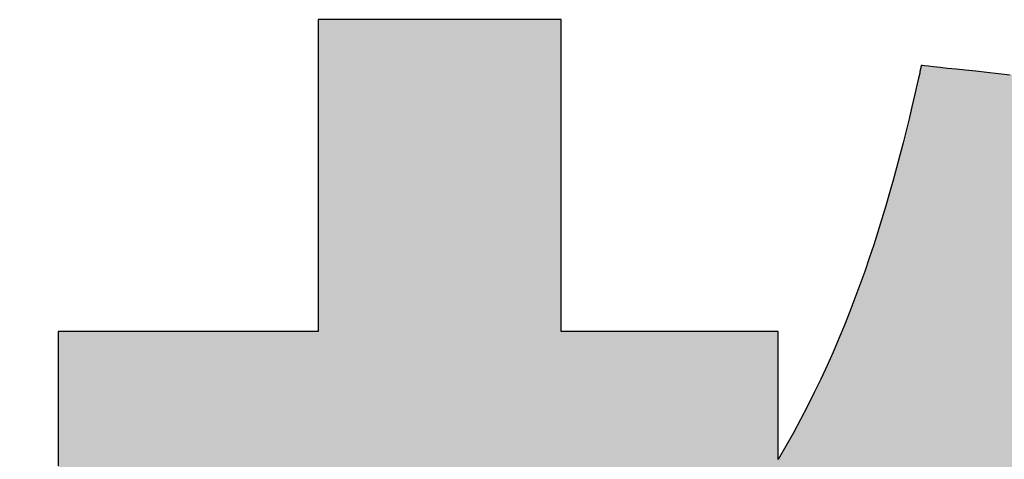
# Model space of a CAD drawing. Extents: x 81 to 1617, y 6 to 1139.
# Drawn here: x 893 to 907, y 24 to 30 of the extents above; entities that cross this region are included whole.
import ezdxf

# ---------------------------------------------------------------- set-up
doc = ezdxf.new("R2010")
doc.units = 0
doc.layers.get('0').update_dxf_attribs({"linetype": 'CONTINUOUS'})
doc.layers.add('1', color=7, linetype='CONTINUOUS')
doc.layers.add('2', color=134, linetype='CONTINUOUS')

# ---------------------------------------------------------------- blocks, each defined once
blk = doc.blocks.new('*G17')
at = {"layer": '2', "color": 134, "linetype": 'CONTINUOUS'}
blk.add_lwpolyline([(906.631, 29.297), (906.462, 29.315), (906.299, 29.332), (906.144, 29.349), (905.998, 29.364), (905.864, 29.378), (905.743, 29.391), (905.636, 29.403), (905.544, 29.412), (905.471, 29.42), (905.416, 29.426), (905.382, 29.43), (905.37, 29.431), (905.37, 29.431), (905.37, 29.43), (905.37, 29.428), (905.369, 29.426), (905.369, 29.424), (905.368, 29.421), (905.367, 29.417), (905.366, 29.413), (905.365, 29.409), (905.364, 29.405), (905.363, 29.4), (905.362, 29.396), (905.361, 29.391), (905.36, 29.386), (905.359, 29.381), (905.358, 29.376), (905.357, 29.371), (905.356, 29.366), (905.354, 29.361), (905.353, 29.356), (905.352, 29.352), (905.352, 29.348), (905.351, 29.344), (905.35, 29.341), (905.349, 29.338), (905.349, 29.335), (905.348, 29.333), (905.348, 29.332), (905.348, 29.331), (905.348, 29.33), (905.312, 29.171), (905.276, 29.009), (905.237, 28.844), (905.198, 28.677), (905.156, 28.507), (905.113, 28.335), (905.069, 28.161), (905.022, 27.984), (904.973, 27.806), (904.922, 27.626), (904.87, 27.444), (904.814, 27.261), (904.757, 27.076), (904.697, 26.89), (904.635, 26.703), (904.57, 26.515), (904.502, 26.326), (904.432, 26.136), (904.359, 25.946), (904.283, 25.755), (904.204, 25.564), (904.122, 25.373), (904.037, 25.182), (903.948, 24.99), (903.856, 24.799), (903.761, 24.608), (903.662, 24.418), (903.56, 24.228), (903.454, 24.039), (903.344, 23.85), (903.344, 23.856), (903.344, 23.874), (903.344, 23.901), (903.344, 23.939), (903.344, 23.985), (903.344, 24.039), (903.344, 24.101), (903.344, 24.169), (903.344, 24.243), (903.344, 24.321), (903.344, 24.404), (903.344, 24.49), (903.344, 24.578), (903.344, 24.668), (903.344, 24.758), (903.344, 24.849), (903.344, 24.939), (903.344, 25.027), (903.344, 25.113), (903.344, 25.195), (903.344, 25.274), (903.344, 25.348), (903.344, 25.416), (903.344, 25.477), (903.344, 25.532), (903.344, 25.578), (903.344, 25.615), (903.344, 25.643), (903.344, 25.66), (903.344, 25.666), (903.334, 25.666), (903.304, 25.666), (903.258, 25.666), (903.194, 25.666), (903.116, 25.666), (903.024, 25.666), (902.92, 25.666), (902.805, 25.666), (902.681, 25.666), (902.548, 25.666), (902.408, 25.666), (902.263, 25.666), (902.114, 25.666), (901.962, 25.666), (901.809, 25.666), (901.655, 25.666), (901.503, 25.666), (901.354, 25.666), (901.209, 25.666), (901.07, 25.666), (900.937, 25.666), (900.812, 25.666), (900.697, 25.666), (900.593, 25.666), (900.501, 25.666), (900.423, 25.666), (900.36, 25.666), (900.313, 25.666), (900.284, 25.666), (900.274, 25.666), (900.274, 25.68), (900.274, 25.722), (900.274, 25.79), (900.274, 25.881), (900.274, 25.993), (900.274, 26.125), (900.274, 26.275), (900.274, 26.44), (900.274, 26.62), (900.274, 26.811), (900.274, 27.011), (900.274, 27.22), (900.274, 27.434), (900.274, 27.653), (900.274, 27.873), (900.274, 28.094), (900.274, 28.312), (900.274, 28.527), (900.274, 28.735), (900.274, 28.936), (900.274, 29.127), (900.274, 29.306), (900.274, 29.472), (900.274, 29.621), (900.274, 29.754), (900.274, 29.866), (900.274, 29.957), (900.274, 30.024), (900.274, 30.066), (900.274, 30.081), (900.263, 30.081), (900.23, 30.081), (900.177, 30.081), (900.107, 30.081), (900.019, 30.081), (899.916, 30.081), (899.799, 30.081), (899.67, 30.081), (899.531, 30.081), (899.382, 30.081), (899.225, 30.081), (899.063, 30.081), (898.895, 30.081), (898.725, 30.081), (898.553, 30.081), (898.382, 30.081), (898.211, 30.081), (898.044, 30.081), (897.882, 30.081), (897.725, 30.081), (897.576, 30.081), (897.437, 30.081), (897.308, 30.081), (897.191, 30.081), (897.088, 30.081), (897, 30.081), (896.929, 30.081), (896.877, 30.081), (896.844, 30.081), (896.833, 30.081), (896.833, 30.066), (896.833, 30.024), (896.833, 29.957), (896.833, 29.866), (896.833, 29.754), (896.833, 29.621), (896.833, 29.472), (896.833, 29.306), (896.833, 29.127), (896.833, 28.936), (896.833, 28.735), (896.833, 28.527), (896.833, 28.312), (896.833, 28.094), (896.833, 27.873), (896.833, 27.653), (896.833, 27.434), (896.833, 27.22), (896.833, 27.011), (896.833, 26.811), (896.833, 26.62), (896.833, 26.44), (896.833, 26.275), (896.833, 26.125), (896.833, 25.993), (896.833, 25.881), (896.833, 25.79), (896.833, 25.722), (896.833, 25.68), (896.833, 25.666), (896.821, 25.666), (896.786, 25.666), (896.73, 25.666), (896.654, 25.666), (896.56, 25.666), (896.45, 25.666), (896.325, 25.666), (896.187, 25.666), (896.037, 25.666), (895.878, 25.666), (895.71, 25.666), (895.536, 25.666), (895.357, 25.666), (895.175, 25.666), (894.991, 25.666), (894.807, 25.666), (894.625, 25.666), (894.446, 25.666), (894.272, 25.666), (894.104, 25.666), (893.945, 25.666), (893.795, 25.666), (893.657, 25.666), (893.532, 25.666), (893.422, 25.666), (893.328, 25.666), (893.252, 25.666), (893.196, 25.666), (893.161, 25.666), (893.149, 25.666), (893.149, 25.656), (893.149, 25.626), (893.149, 25.577), (893.149, 25.512), (893.149, 25.431), (893.149, 25.336), (893.149, 25.228), (893.149, 25.109), (893.149, 24.98), (893.149, 24.843), (893.149, 24.698), (893.149, 24.548), (893.149, 24.394), (893.149, 24.237), (893.149, 24.078), (893.149, 23.92), (893.149, 23.763)], dxfattribs=at)
blk = doc.blocks.new('*G16')
blk.add_blockref('*G17', (0, 0))

msp = doc.modelspace()

# ---------------------------------------------------------------- hatches: boundary and pattern name
at = {"layer": '1', "linetype": 'CONTINUOUS'}
for points in [[(903.344, 24.169), (903.344, 24.243), (903.344, 24.321), (903.344, 24.404), (903.344, 24.49), (903.344, 24.578), (903.344, 24.668), (903.344, 24.758), (903.344, 24.849), (903.344, 24.939), (903.344, 25.027), (903.344, 25.113), (903.344, 25.195), (903.344, 25.274), (903.344, 25.348), (903.344, 25.416), (903.344, 25.477), (903.344, 25.532), (903.344, 25.578), (903.344, 25.615), (903.344, 25.643), (903.344, 25.66), (903.344, 25.666), (903.334, 25.666), (903.304, 25.666), (903.258, 25.666), (903.194, 25.666), (903.116, 25.666), (903.024, 25.666), (902.92, 25.666), (902.805, 25.666), (902.681, 25.666), (902.548, 25.666), (902.408, 25.666), (902.263, 25.666), (902.114, 25.666), (901.962, 25.666), (901.809, 25.666), (901.655, 25.666), (901.503, 25.666), (901.354, 25.666), (901.209, 25.666), (901.07, 25.666), (900.937, 25.666), (900.812, 25.666), (900.697, 25.666), (900.593, 25.666), (900.501, 25.666), (900.423, 25.666), (900.36, 25.666), (900.313, 25.666), (900.284, 25.666), (900.274, 25.666), (900.274, 25.68), (900.274, 25.722), (900.274, 25.79), (900.274, 25.881), (900.274, 25.993), (900.274, 26.125), (900.274, 26.275), (900.274, 26.44), (900.274, 26.62), (900.274, 26.811), (900.274, 27.011), (900.274, 27.22), (900.274, 27.434), (900.274, 27.653), (900.274, 27.873), (900.274, 28.094), (900.274, 28.312), (900.274, 28.527), (900.274, 28.735), (900.274, 28.936), (900.274, 29.127), (900.274, 29.306), (900.274, 29.472), (900.274, 29.621), (900.274, 29.754), (900.274, 29.866), (900.274, 29.957), (900.274, 30.024), (900.274, 30.066), (900.274, 30.081), (900.263, 30.081), (900.23, 30.081), (900.177, 30.081), (900.107, 30.081), (900.019, 30.081), (899.916, 30.081), (899.799, 30.081), (899.67, 30.081), (899.531, 30.081), (899.382, 30.081), (899.225, 30.081), (899.063, 30.081), (898.895, 30.081), (898.725, 30.081), (898.553, 30.081), (898.382, 30.081), (898.211, 30.081), (898.044, 30.081), (897.882, 30.081), (897.725, 30.081), (897.576, 30.081), (897.437, 30.081), (897.308, 30.081), (897.191, 30.081), (897.088, 30.081), (897, 30.081), (896.929, 30.081), (896.877, 30.081), (896.844, 30.081), (896.833, 30.081), (896.833, 30.066), (896.833, 30.024), (896.833, 29.957), (896.833, 29.866), (896.833, 29.754), (896.833, 29.621), (896.833, 29.472), (896.833, 29.306), (896.833, 29.127), (896.833, 28.936), (896.833, 28.735), (896.833, 28.527), (896.833, 28.312), (896.833, 28.094), (896.833, 27.873), (896.833, 27.653), (896.833, 27.434), (896.833, 27.22), (896.833, 27.011), (896.833, 26.811), (896.833, 26.62), (896.833, 26.44), (896.833, 26.275), (896.833, 26.125), (896.833, 25.993), (896.833, 25.881), (896.833, 25.79), (896.833, 25.722), (896.833, 25.68), (896.833, 25.666), (896.821, 25.666), (896.786, 25.666), (896.73, 25.666), (896.654, 25.666), (896.56, 25.666), (896.45, 25.666), (896.325, 25.666), (896.187, 25.666), (896.037, 25.666), (895.878, 25.666), (895.71, 25.666), (895.536, 25.666), (895.357, 25.666), (895.175, 25.666), (894.991, 25.666), (894.807, 25.666), (894.625, 25.666), (894.446, 25.666), (894.272, 25.666), (894.104, 25.666), (893.945, 25.666), (893.795, 25.666), (893.657, 25.666), (893.532, 25.666), (893.422, 25.666), (893.328, 25.666), (893.252, 25.666), (893.196, 25.666), (893.161, 25.666), (893.149, 25.666), (893.149, 25.656), (893.149, 25.626), (893.149, 25.577), (893.149, 25.512), (893.149, 25.431), (893.149, 25.336), (893.149, 25.228), (893.149, 25.109), (893.149, 24.98), (893.149, 24.843), (893.149, 24.698), (893.149, 24.548), (893.149, 24.394), (893.149, 24.237), (893.149, 24.078), (893.149, 23.92), (893.149, 23.763), (893.149, 23.609), (893.149, 23.458), (893.149, 23.314), (893.149, 23.177), (893.149, 23.048), (893.149, 22.929), (893.149, 22.821), (893.149, 22.726), (893.149, 22.645), (893.149, 22.58), (893.149, 22.531), (893.149, 22.501), (893.149, 22.491), (893.16, 22.491), (893.191, 22.491), (893.242, 22.491), (893.311, 22.491), (893.396, 22.491), (893.496, 22.491), (893.609, 22.491), (893.734, 22.491), (893.869, 22.491), (894.013, 22.491), (894.165, 22.491), (894.323, 22.491), (894.485, 22.491), (894.65, 22.491), (894.816, 22.491), (894.983, 22.491), (895.148, 22.491), (895.31, 22.491), (895.467, 22.491), (895.619, 22.491), (895.763, 22.491), (895.899, 22.491), (896.024, 22.491), (896.137, 22.491), (896.236, 22.491), (896.321, 22.491), (896.39, 22.491), (896.441, 22.491), (896.473, 22.491), (896.483, 22.491), (896.381, 22.182), (896.278, 21.879), (896.172, 21.58), (896.066, 21.286), (895.958, 20.997), (895.848, 20.713), (895.737, 20.433), (895.624, 20.158), (895.509, 19.887), (895.393, 19.62), (895.275, 19.358), (895.155, 19.1), (895.033, 18.846), (894.91, 18.597), (894.784, 18.351), (894.657, 18.109), (894.527, 17.871), (894.396, 17.637), (894.262, 17.406), (894.127, 17.179), (893.989, 16.956), (893.849, 16.736), (893.707, 16.52), (893.562, 16.307), (893.416, 16.097), (893.266, 15.89), (893.115, 15.687), (892.961, 15.486), (892.805, 15.288), (892.646, 15.094), (892.646, 15.093), (892.646, 15.093), (892.645, 15.092), (892.644, 15.091), (892.643, 15.09), (892.642, 15.089), (892.64, 15.087), (892.639, 15.085), (892.637, 15.083), (892.636, 15.081), (892.634, 15.079), (892.632, 15.076), (892.63, 15.074), (892.628, 15.072), (892.626, 15.069), (892.624, 15.067), (892.622, 15.064), (892.62, 15.062), (892.618, 15.06), (892.616, 15.057), (892.614, 15.055), (892.613, 15.053), (892.611, 15.052), (892.61, 15.05), (892.608, 15.048), (892.607, 15.047), (892.607, 15.046), (892.606, 15.045), (892.606, 15.045), (892.605, 15.045), (892.61, 15.031), (892.623, 14.991), (892.644, 14.926), (892.672, 14.838), (892.707, 14.73), (892.748, 14.603), (892.794, 14.458), (892.846, 14.299), (892.901, 14.126), (892.961, 13.942), (893.023, 13.749), (893.088, 13.548), (893.154, 13.341), (893.222, 13.131), (893.291, 12.919), (893.359, 12.706), (893.427, 12.496), (893.493, 12.289), (893.558, 12.088), (893.621, 11.895), (893.68, 11.711), (893.735, 11.538), (893.787, 11.379), (893.833, 11.235), (893.874, 11.108), (893.909, 10.999), (893.937, 10.912), (893.958, 10.847), (893.971, 10.806), (893.976, 10.793), (893.976, 10.793), (893.978, 10.795), (893.98, 10.797), (893.982, 10.801), (893.986, 10.805), (893.99, 10.811), (893.994, 10.816), (893.999, 10.823), (894.005, 10.83), (894.011, 10.837), (894.017, 10.845), (894.023, 10.853), (894.03, 10.862), (894.036, 10.87), (894.043, 10.879), (894.05, 10.888), (894.056, 10.896), (894.063, 10.905), (894.069, 10.913), (894.075, 10.921), (894.081, 10.928), (894.087, 10.935), (894.092, 10.942), (894.096, 10.948), (894.1, 10.953), (894.104, 10.957), (894.106, 10.961), (894.108, 10.963), (894.11, 10.965), (894.11, 10.966), (894.212, 11.099), (894.313, 11.233), (894.412, 11.366), (894.51, 11.5), (894.606, 11.635), (894.702, 11.771), (894.796, 11.909), (894.889, 12.048), (894.981, 12.188), (895.073, 12.331), (895.163, 12.476), (895.253, 12.624), (895.342, 12.775), (895.431, 12.928), (895.519, 13.086), (895.607, 13.246), (895.694, 13.411), (895.781, 13.58), (895.868, 13.754), (895.955, 13.932), (896.042, 14.115), (896.129, 14.304), (896.216, 14.498), (896.303, 14.698), (896.39, 14.903), (896.478, 15.116), (896.566, 15.334), (896.654, 15.56), (896.743, 15.793), (896.833, 16.033), (896.833, 16), (896.833, 15.905), (896.833, 15.752), (896.833, 15.545), (896.833, 15.289), (896.833, 14.989), (896.833, 14.649), (896.833, 14.273), (896.833, 13.865), (896.833, 13.431), (896.833, 12.975), (896.833, 12.501), (896.833, 12.013), (896.833, 11.516), (896.833, 11.015), (896.833, 10.514), (896.833, 10.018), (896.833, 9.53), (896.833, 9.056), (896.833, 8.6), (896.833, 8.166), (896.833, 7.758), (896.833, 7.382), (896.833, 7.042), (896.833, 6.742), (896.833, 6.486), (896.833, 6.279), (896.833, 6.126), (896.833, 6.031), (896.833, 5.998), (896.844, 5.998), (896.877, 5.998), (896.929, 5.998), (897, 5.998), (897.088, 5.998), (897.191, 5.998), (897.308, 5.998), (897.437, 5.998), (897.576, 5.998), (897.725, 5.998), (897.882, 5.998), (898.044, 5.998), (898.211, 5.998), (898.382, 5.998), (898.553, 5.998), (898.725, 5.998), (898.895, 5.998), (899.063, 5.998), (899.225, 5.998), (899.382, 5.998), (899.531, 5.998), (899.67, 5.998), (899.799, 5.998), (899.916, 5.998), (900.019, 5.998), (900.107, 5.998), (900.177, 5.998), (900.23, 5.998), (900.263, 5.998), (900.274, 5.998), (900.274, 6.032), (900.274, 6.129), (900.274, 6.287), (900.274, 6.499), (900.274, 6.761), (900.274, 7.07), (900.274, 7.419), (900.274, 7.806), (900.274, 8.224), (900.274, 8.67), (900.274, 9.138), (900.274, 9.625), (900.274, 10.126), (900.274, 10.636), (900.274, 11.15), (900.274, 11.665), (900.274, 12.175), (900.274, 12.675), (900.274, 13.162), (900.274, 13.631), (900.274, 14.077), (900.274, 14.495), (900.274, 14.881), (900.274, 15.231), (900.274, 15.539), (900.274, 15.802), (900.274, 16.014), (900.274, 16.171), (900.274, 16.269), (900.274, 16.302), (900.322, 16.204), (900.37, 16.107), (900.419, 16.01), (900.468, 15.914), (900.518, 15.818), (900.568, 15.724), (900.619, 15.63), (900.67, 15.536), (900.721, 15.444), (900.773, 15.351), (900.826, 15.26), (900.879, 15.169), (900.932, 15.079), (900.986, 14.989), (901.041, 14.899), (901.096, 14.811), (901.152, 14.722), (901.209, 14.634), (901.266, 14.547), (901.323, 14.459), (901.381, 14.373), (901.44, 14.286), (901.5, 14.2), (901.56, 14.114), (901.621, 14.029), (901.683, 13.944), (901.745, 13.859), (901.808, 13.774), (901.872, 13.689), (901.936, 13.605), (901.937, 13.605), (901.937, 13.603), (901.939, 13.602), (901.941, 13.599), (901.943, 13.596), (901.946, 13.593), (901.949, 13.589), (901.952, 13.585), (901.956, 13.58), (901.96, 13.575), (901.964, 13.569), (901.968, 13.564), (901.972, 13.558), (901.977, 13.553), (901.981, 13.547), (901.986, 13.541), (901.99, 13.535), (901.995, 13.53), (901.999, 13.524), (902.003, 13.519), (902.007, 13.514), (902.01, 13.509), (902.014, 13.505), (902.017, 13.501), (902.02, 13.497), (902.022, 13.494), (902.024, 13.492), (902.025, 13.49), (902.026, 13.489), (902.026, 13.489), (902.033, 13.498), (902.054, 13.524), (902.088, 13.566), (902.133, 13.623), (902.189, 13.693), (902.255, 13.776), (902.33, 13.87), (902.412, 13.974), (902.501, 14.086), (902.597, 14.206), (902.697, 14.332), (902.801, 14.462), (902.907, 14.597), (903.016, 14.734), (903.126, 14.872), (903.236, 15.01), (903.345, 15.147), (903.452, 15.281), (903.556, 15.412), (903.656, 15.538), (903.751, 15.658), (903.84, 15.77), (903.923, 15.874), (903.997, 15.967), (904.063, 16.05), (904.119, 16.121), (904.164, 16.178), (904.198, 16.22), (904.219, 16.246), (904.226, 16.255), (904.226, 16.255), (904.225, 16.256), (904.224, 16.257), (904.222, 16.259), (904.219, 16.26), (904.217, 16.263), (904.214, 16.265), (904.211, 16.268), (904.207, 16.271), (904.203, 16.274), (904.199, 16.277), (904.195, 16.28), (904.191, 16.284), (904.186, 16.288), (904.182, 16.291), (904.178, 16.295), (904.173, 16.298), (904.169, 16.302), (904.165, 16.305), (904.161, 16.308), (904.157, 16.312), (904.153, 16.314), (904.15, 16.317), (904.147, 16.32), (904.144, 16.322), (904.142, 16.324), (904.14, 16.325), (904.139, 16.326), (904.138, 16.327), (904.138, 16.327), (904.103, 16.356), (904.069, 16.385), (904.034, 16.414), (903.999, 16.443), (903.965, 16.472), (903.93, 16.502), (903.896, 16.532), (903.861, 16.562), (903.827, 16.592), (903.793, 16.623), (903.758, 16.653), (903.724, 16.684), (903.69, 16.715), (903.656, 16.746), (903.622, 16.777), (903.588, 16.809), (903.554, 16.84), (903.52, 16.872), (903.486, 16.904), (903.453, 16.936), (903.419, 16.968), (903.385, 17.001), (903.352, 17.033), (903.318, 17.066), (903.285, 17.098), (903.252, 17.131), (903.219, 17.164), (903.185, 17.197), (903.152, 17.231), (903.119, 17.264), (903.113, 17.271), (902.984, 17.403), (902.858, 17.536), (902.732, 17.671), (902.609, 17.807), (902.487, 17.943), (902.367, 18.081), (902.249, 18.218), (902.132, 18.356), (902.018, 18.494), (901.906, 18.632), (901.797, 18.769), (901.69, 18.906), (901.585, 19.042), (901.483, 19.177), (901.383, 19.311), (901.286, 19.444), (901.192, 19.575), (901.101, 19.704), (901.013, 19.831), (900.929, 19.956), (900.847, 20.078), (900.769, 20.198), (900.694, 20.315), (900.623, 20.428), (900.555, 20.539), (900.491, 20.646), (900.431, 20.75), (900.374, 20.849), (900.322, 20.945), (900.274, 21.036), (900.274, 21.041), (900.274, 21.055), (900.274, 21.077), (900.274, 21.107), (900.274, 21.144), (900.274, 21.187), (900.274, 21.237), (900.274, 21.291), (900.274, 21.35), (900.274, 21.413), (900.274, 21.479), (900.274, 21.548), (900.274, 21.619), (900.274, 21.691), (900.274, 21.763), (900.274, 21.836), (900.274, 21.908), (900.274, 21.979), (900.274, 22.048), (900.274, 22.114), (900.274, 22.177), (900.274, 22.236), (900.274, 22.29), (900.274, 22.34), (900.274, 22.383), (900.274, 22.42), (900.274, 22.45), (900.274, 22.472), (900.274, 22.486), (900.274, 22.491), (900.281, 22.491), (900.3, 22.491), (900.332, 22.491), (900.375, 22.491), (900.428, 22.491), (900.491, 22.491), (900.561, 22.491), (900.64, 22.491), (900.724, 22.491), (900.815, 22.491), (900.91, 22.491), (901.008, 22.491), (901.11, 22.491), (901.213, 22.491), (901.317, 22.491), (901.421, 22.491), (901.524, 22.491), (901.626, 22.491), (901.724, 22.491), (901.819, 22.491), (901.909, 22.491), (901.994, 22.491), (902.072, 22.491), (902.143, 22.491), (902.206, 22.491), (902.259, 22.491), (902.302, 22.491), (902.334, 22.491), (902.353, 22.491), (902.36, 22.491), (903.344, 23.85), (903.344, 23.856), (903.344, 23.874), (903.344, 23.901), (903.344, 23.939), (903.344, 23.985), (903.344, 24.039), (903.344, 24.101)], [(913.307, 23.12), (913.307, 23.192), (913.307, 23.25), (913.307, 23.293), (913.307, 23.32), (913.307, 23.329), (913.325, 23.329), (913.38, 23.329), (913.468, 23.329), (913.587, 23.329), (913.734, 23.329), (913.907, 23.329), (914.103, 23.329), (914.32, 23.329), (914.554, 23.329), (914.804, 23.329), (915.067, 23.329), (915.34, 23.329), (915.621, 23.329), (915.907, 23.329), (916.195, 23.329), (916.483, 23.329), (916.769, 23.329), (917.05, 23.329), (917.323, 23.329), (917.586, 23.329), (917.836, 23.329), (918.07, 23.329), (918.287, 23.329), (918.483, 23.329), (918.656, 23.329), (918.803, 23.329), (918.922, 23.329), (919.01, 23.329), (919.065, 23.329), (919.084, 23.329), (919.084, 23.339), (919.084, 23.369), (919.084, 23.418), (919.084, 23.484), (919.084, 23.566), (919.084, 23.662), (919.084, 23.77), (919.084, 23.89), (919.084, 24.02), (919.084, 24.158), (919.084, 24.304), (919.084, 24.455), (919.084, 24.611), (919.084, 24.769), (919.084, 24.929), (919.084, 25.088), (919.084, 25.247), (919.084, 25.402), (919.084, 25.553), (919.084, 25.699), (919.084, 25.837), (919.084, 25.967), (919.084, 26.087), (919.084, 26.196), (919.084, 26.292), (919.084, 26.373), (919.084, 26.439), (919.084, 26.488), (919.084, 26.518), (919.084, 26.529), (919.065, 26.529), (919.01, 26.529), (918.922, 26.529), (918.803, 26.529), (918.656, 26.529), (918.483, 26.529), (918.287, 26.529), (918.07, 26.529), (917.836, 26.529), (917.586, 26.529), (917.323, 26.529), (917.05, 26.529), (916.769, 26.529), (916.483, 26.529), (916.195, 26.529), (915.907, 26.529), (915.621, 26.529), (915.34, 26.529), (915.067, 26.529), (914.804, 26.529), (914.554, 26.529), (914.32, 26.529), (914.103, 26.529), (913.907, 26.529), (913.734, 26.529), (913.587, 26.529), (913.468, 26.529), (913.38, 26.529), (913.325, 26.529), (913.307, 26.529), (913.307, 26.54), (913.307, 26.574), (913.307, 26.628), (913.307, 26.701), (913.307, 26.792), (913.307, 26.898), (913.307, 27.019), (913.307, 27.152), (913.307, 27.296), (913.307, 27.449), (913.307, 27.611), (913.307, 27.779), (913.307, 27.951), (913.307, 28.127), (913.307, 28.305), (913.307, 28.482), (913.307, 28.658), (913.307, 28.83), (913.307, 28.998), (913.307, 29.16), (913.307, 29.313), (913.307, 29.457), (913.307, 29.591), (913.307, 29.711), (913.307, 29.817), (913.307, 29.908), (913.307, 29.981), (913.307, 30.035), (913.307, 30.069), (913.307, 30.081), (913.295, 30.081), (913.262, 30.081), (913.208, 30.081), (913.135, 30.081), (913.045, 30.081), (912.94, 30.081), (912.82, 30.081), (912.688, 30.081), (912.545, 30.081), (912.393, 30.081), (912.233, 30.081), (912.066, 30.081), (911.895, 30.081), (911.72, 30.081), (911.545, 30.081), (911.369, 30.081), (911.194, 30.081), (911.023, 30.081), (910.856, 30.081), (910.696, 30.081), (910.544, 30.081), (910.401, 30.081), (910.269, 30.081), (910.149, 30.081), (910.044, 30.081), (909.954, 30.081), (909.881, 30.081), (909.827, 30.081), (909.794, 30.081), (909.783, 30.081), (909.783, 30.069), (909.783, 30.035), (909.783, 29.981), (909.783, 29.908), (909.783, 29.817), (909.783, 29.711), (909.783, 29.591), (909.783, 29.457), (909.783, 29.313), (909.783, 29.16), (909.783, 28.998), (909.783, 28.83), (909.783, 28.658), (909.783, 28.482), (909.783, 28.305), (909.783, 28.127), (909.783, 27.951), (909.783, 27.779), (909.783, 27.611), (909.783, 27.449), (909.783, 27.296), (909.783, 27.152), (909.783, 27.019), (909.783, 26.898), (909.783, 26.792), (909.783, 26.701), (909.783, 26.628), (909.783, 26.574), (909.783, 26.54), (909.783, 26.529), (909.778, 26.529), (909.764, 26.529), (909.741, 26.529), (909.71, 26.529), (909.672, 26.529), (909.628, 26.529), (909.577, 26.529), (909.521, 26.529), (909.461, 26.529), (909.397, 26.529), (909.329, 26.529), (909.258, 26.529), (909.186, 26.529), (909.112, 26.529), (909.038, 26.529), (908.964, 26.529), (908.89, 26.529), (908.818, 26.529), (908.747, 26.529), (908.68, 26.529), (908.615, 26.529), (908.555, 26.529), (908.499, 26.529), (908.448, 26.529), (908.404, 26.529), (908.366, 26.529), (908.335, 26.529), (908.312, 26.529), (908.298, 26.529), (908.294, 26.529), (908.327, 26.645), (908.359, 26.757), (908.39, 26.865), (908.42, 26.97), (908.448, 27.072), (908.476, 27.169), (908.502, 27.264), (908.527, 27.356), (908.551, 27.445), (908.575, 27.531), (908.597, 27.614), (908.619, 27.696), (908.639, 27.775), (908.659, 27.851), (908.679, 27.926), (908.697, 27.999), (908.715, 28.071), (908.733, 28.141), (908.75, 28.21), (908.767, 28.277), (908.783, 28.344), (908.799, 28.409), (908.815, 28.474), (908.83, 28.539), (908.846, 28.603), (908.861, 28.667), (908.876, 28.731), (908.891, 28.795), (908.906, 28.859), (908.921, 28.924), (908.921, 28.924), (908.921, 28.925), (908.922, 28.927), (908.923, 28.93), (908.923, 28.933), (908.924, 28.937), (908.925, 28.941), (908.926, 28.946), (908.928, 28.951), (908.929, 28.956), (908.93, 28.962), (908.932, 28.968), (908.933, 28.974), (908.935, 28.981), (908.936, 28.987), (908.938, 28.993), (908.939, 29), (908.941, 29.006), (908.942, 29.012), (908.943, 29.018), (908.945, 29.023), (908.946, 29.028), (908.947, 29.033), (908.948, 29.037), (908.949, 29.041), (908.95, 29.044), (908.95, 29.047), (908.951, 29.049), (908.951, 29.05), (908.951, 29.05), (908.94, 29.052), (908.906, 29.055), (908.851, 29.061), (908.777, 29.069), (908.686, 29.079), (908.579, 29.09), (908.457, 29.103), (908.323, 29.117), (908.178, 29.133), (908.023, 29.149), (907.86, 29.166), (907.691, 29.184), (907.517, 29.203), (907.34, 29.222), (907.161, 29.241), (906.982, 29.26), (906.805, 29.279), (906.631, 29.297), (906.462, 29.315), (906.299, 29.332), (906.144, 29.349), (905.998, 29.364), (905.864, 29.378), (905.743, 29.391), (905.636, 29.403), (905.544, 29.412), (905.471, 29.42), (905.416, 29.426), (905.382, 29.43), (905.37, 29.431), (905.37, 29.43), (905.37, 29.428), (905.369, 29.426), (905.369, 29.424), (905.368, 29.421), (905.367, 29.417), (905.366, 29.413), (905.365, 29.409), (905.364, 29.405), (905.363, 29.4), (905.362, 29.396), (905.361, 29.391), (905.36, 29.386), (905.359, 29.381), (905.358, 29.376), (905.357, 29.371), (905.356, 29.366), (905.354, 29.361), (905.353, 29.356), (905.352, 29.352), (905.352, 29.348), (905.351, 29.344), (905.35, 29.341), (905.349, 29.338), (905.349, 29.335), (905.348, 29.333), (905.348, 29.332), (905.348, 29.331), (905.312, 29.171), (905.276, 29.009), (905.237, 28.844), (905.198, 28.677), (905.156, 28.507), (905.113, 28.335), (905.069, 28.161), (905.022, 27.984), (904.973, 27.806), (904.922, 27.626), (904.87, 27.444), (904.814, 27.261), (904.757, 27.076), (904.697, 26.89), (904.635, 26.703), (904.57, 26.515), (904.502, 26.326), (904.432, 26.136), (904.359, 25.946), (904.283, 25.755), (904.204, 25.564), (904.122, 25.373), (904.037, 25.182), (903.948, 24.99), (903.856, 24.799), (903.761, 24.608), (903.662, 24.418), (903.56, 24.228), (903.454, 24.039), (903.344, 23.85), (902.36, 22.491), (902.358, 22.489), (902.357, 22.487), (902.355, 22.485), (902.353, 22.483), (902.351, 22.481), (902.35, 22.479), (902.348, 22.477), (902.346, 22.476), (902.344, 22.474), (902.342, 22.472), (902.341, 22.47), (902.339, 22.468), (902.337, 22.466), (902.335, 22.463), (902.333, 22.461), (902.331, 22.459), (902.329, 22.457), (902.328, 22.455), (902.326, 22.453), (902.324, 22.451), (902.322, 22.449), (902.32, 22.447), (902.318, 22.444), (902.316, 22.442), (902.314, 22.44), (902.312, 22.438), (902.31, 22.436), (902.308, 22.433), (902.306, 22.431), (902.304, 22.429), (902.304, 22.428), (902.303, 22.427), (902.302, 22.426), (902.3, 22.424), (902.298, 22.421), (902.295, 22.418), (902.292, 22.415), (902.288, 22.411), (902.285, 22.407), (902.281, 22.402), (902.277, 22.398), (902.273, 22.393), (902.268, 22.388), (902.264, 22.383), (902.259, 22.378), (902.255, 22.372), (902.25, 22.367), (902.246, 22.362), (902.242, 22.358), (902.238, 22.353), (902.234, 22.349), (902.23, 22.344), (902.227, 22.341), (902.224, 22.337), (902.221, 22.334), (902.219, 22.332), (902.217, 22.329), (902.216, 22.328), (902.215, 22.327), (902.215, 22.327), (902.224, 22.321), (902.252, 22.303), (902.297, 22.276), (902.357, 22.239), (902.432, 22.192), (902.52, 22.138), (902.619, 22.077), (902.729, 22.009), (902.848, 21.935), (902.975, 21.857), (903.109, 21.774), (903.247, 21.689), (903.39, 21.601), (903.535, 21.511), (903.682, 21.421), (903.828, 21.33), (903.973, 21.241), (904.116, 21.153), (904.255, 21.067), (904.388, 20.985), (904.515, 20.906), (904.634, 20.833), (904.744, 20.765), (904.844, 20.703), (904.931, 20.649), (905.006, 20.603), (905.067, 20.566), (905.111, 20.538), (905.139, 20.521), (905.149, 20.515), (905.483, 20.515), (905.531, 20.58), (905.579, 20.646), (905.627, 20.712), (905.675, 20.779), (905.724, 20.847), (905.773, 20.916), (905.822, 20.986), (905.872, 21.058), (905.922, 21.131), (905.972, 21.207), (906.023, 21.284), (906.075, 21.363), (906.127, 21.444), (906.179, 21.528), (906.233, 21.614), (906.286, 21.703), (906.341, 21.795), (906.396, 21.89), (906.452, 21.988), (906.509, 22.09), (906.566, 22.195), (906.624, 22.304), (906.684, 22.417), (906.744, 22.534), (906.805, 22.655), (906.867, 22.78), (906.93, 22.91), (906.994, 23.045), (907.059, 23.184), (907.125, 23.329), (907.134, 23.329), (907.159, 23.329), (907.2, 23.329), (907.254, 23.329), (907.322, 23.329), (907.402, 23.329), (907.492, 23.329), (907.591, 23.329), (907.699, 23.329), (907.814, 23.329), (907.935, 23.329), (908.061, 23.329), (908.19, 23.329), (908.321, 23.329), (908.454, 23.329), (908.587, 23.329), (908.718, 23.329), (908.847, 23.329), (908.973, 23.329), (909.094, 23.329), (909.209, 23.329), (909.316, 23.329), (909.416, 23.329), (909.506, 23.329), (909.586, 23.329), (909.653, 23.329), (909.708, 23.329), (909.749, 23.329), (909.774, 23.329), (909.783, 23.329), (909.783, 23.32), (909.783, 23.293), (909.783, 23.25), (909.783, 23.192), (909.783, 23.12), (909.783, 23.036), (909.783, 22.941), (909.783, 22.835), (909.783, 22.721), (909.783, 22.599), (909.783, 22.471), (909.783, 22.338), (909.783, 22.201), (909.783, 22.062), (909.783, 21.922), (909.783, 21.781), (909.783, 21.642), (909.783, 21.505), (909.783, 21.372), (909.783, 21.244), (909.783, 21.123), (909.783, 21.008), (909.783, 20.903), (909.783, 20.807), (909.783, 20.723), (909.783, 20.652), (909.783, 20.594), (909.783, 20.551), (909.783, 20.524), (909.783, 20.515), (913.307, 20.515), (913.307, 20.524), (913.307, 20.551), (913.307, 20.594), (913.307, 20.652), (913.307, 20.723), (913.307, 20.807), (913.307, 20.903), (913.307, 21.008), (913.307, 21.123), (913.307, 21.244), (913.307, 21.372), (913.307, 21.505), (913.307, 21.642), (913.307, 21.781), (913.307, 21.922), (913.307, 22.062), (913.307, 22.201), (913.307, 22.338), (913.307, 22.471), (913.307, 22.599), (913.307, 22.721), (913.307, 22.835), (913.307, 22.941), (913.307, 23.036)]]:
    msp.add_hatch(color=7, dxfattribs=at).paths.add_polyline_path(points, flags=0)

# ---------------------------------------------------------------- linework, layer by layer
at = {"layer": '1', "color": 7, "linetype": 'CONTINUOUS'}
for p, q in [((896.844, 30.081), (896.833, 30.081)), ((896.833, 30.081), (896.833, 30.066)), ((896.833, 30.066), (896.833, 30.024)), ((896.833, 30.024), (896.833, 29.957)), ((896.877, 30.081), (896.844, 30.081)), ((896.929, 30.081), (896.877, 30.081)), ((897, 30.081), (896.929, 30.081)), ((897.088, 30.081), (897, 30.081)), ((897.191, 30.081), (897.088, 30.081)), ((897.308, 30.081), (897.191, 30.081)), ((897.437, 30.081), (897.308, 30.081)), ((897.576, 30.081), (897.437, 30.081)), ((897.725, 30.081), (897.576, 30.081)), ((897.882, 30.081), (897.725, 30.081)), ((898.044, 30.081), (897.882, 30.081)), ((898.211, 30.081), (898.044, 30.081)), ((898.382, 30.081), (898.211, 30.081)), ((898.553, 30.081), (898.382, 30.081)), ((898.725, 30.081), (898.553, 30.081)), ((898.895, 30.081), (898.725, 30.081)), ((899.063, 30.081), (898.895, 30.081)), ((899.225, 30.081), (899.063, 30.081)), ((899.382, 30.081), (899.225, 30.081)), ((899.531, 30.081), (899.382, 30.081)), ((899.67, 30.081), (899.531, 30.081)), ((899.799, 30.081), (899.67, 30.081)), ((899.916, 30.081), (899.799, 30.081)), ((900.019, 30.081), (899.916, 30.081)), ((900.107, 30.081), (900.019, 30.081)), ((900.177, 30.081), (900.107, 30.081)), ((900.23, 30.081), (900.177, 30.081)), ((900.263, 30.081), (900.23, 30.081)), ((900.274, 30.081), (900.263, 30.081)), ((900.274, 30.066), (900.274, 30.081)), ((900.274, 30.024), (900.274, 30.066)), ((900.274, 29.957), (900.274, 30.024)), ((896.833, 29.957), (896.833, 29.866)), ((896.833, 29.866), (896.833, 29.754)), ((900.274, 29.866), (900.274, 29.957)), ((900.274, 29.754), (900.274, 29.866)), ((896.833, 29.754), (896.833, 29.621)), ((900.274, 29.621), (900.274, 29.754)), ((896.833, 29.621), (896.833, 29.472)), ((900.274, 29.472), (900.274, 29.621)), ((896.833, 29.472), (896.833, 29.306)), ((900.274, 29.306), (900.274, 29.472)), ((905.367, 29.417), (905.366, 29.413)), ((905.368, 29.421), (905.367, 29.417)), ((905.369, 29.424), (905.368, 29.421)), ((905.37, 29.428), (905.369, 29.426)), ((905.369, 29.426), (905.369, 29.424)), ((905.382, 29.43), (905.37, 29.431)), ((905.37, 29.431), (905.37, 29.43)), ((905.37, 29.43), (905.37, 29.428)), ((905.416, 29.426), (905.382, 29.43)), ((905.471, 29.42), (905.416, 29.426)), ((905.544, 29.412), (905.471, 29.42)), ((896.833, 29.306), (896.833, 29.127)), ((900.274, 29.127), (900.274, 29.306)), ((905.348, 29.331), (905.312, 29.171)), ((905.349, 29.335), (905.348, 29.333)), ((905.348, 29.333), (905.348, 29.332)), ((905.348, 29.332), (905.348, 29.331)), ((905.35, 29.341), (905.349, 29.338)), ((905.349, 29.338), (905.349, 29.335)), ((905.351, 29.344), (905.35, 29.341)), ((905.352, 29.348), (905.351, 29.344)), ((905.353, 29.356), (905.352, 29.352)), ((905.352, 29.352), (905.352, 29.348)), ((905.354, 29.361), (905.353, 29.356)), ((905.356, 29.366), (905.354, 29.361)), ((905.357, 29.371), (905.356, 29.366)), ((905.358, 29.376), (905.357, 29.371)), ((905.359, 29.381), (905.358, 29.376)), ((905.36, 29.386), (905.359, 29.381)), ((905.361, 29.391), (905.36, 29.386)), ((905.362, 29.396), (905.361, 29.391)), ((905.363, 29.4), (905.362, 29.396)), ((905.364, 29.405), (905.363, 29.4)), ((905.365, 29.409), (905.364, 29.405)), ((905.366, 29.413), (905.365, 29.409)), ((905.636, 29.403), (905.544, 29.412)), ((905.743, 29.391), (905.636, 29.403)), ((905.864, 29.378), (905.743, 29.391)), ((905.998, 29.364), (905.864, 29.378)), ((906.144, 29.349), (905.998, 29.364)), ((906.299, 29.332), (906.144, 29.349)), ((906.462, 29.315), (906.299, 29.332)), ((906.631, 29.297), (906.462, 29.315)), ((905.312, 29.171), (905.276, 29.009)), ((896.833, 29.127), (896.833, 28.936)), ((900.274, 28.936), (900.274, 29.127)), ((905.276, 29.009), (905.237, 28.844)), ((896.833, 28.936), (896.833, 28.735)), ((900.274, 28.735), (900.274, 28.936)), ((896.833, 28.735), (896.833, 28.527)), ((900.274, 28.527), (900.274, 28.735)), ((905.237, 28.844), (905.198, 28.677)), ((905.198, 28.677), (905.156, 28.507)), ((896.833, 28.527), (896.833, 28.312)), ((900.274, 28.312), (900.274, 28.527)), ((905.156, 28.507), (905.113, 28.335)), ((896.833, 28.312), (896.833, 28.094)), ((900.274, 28.094), (900.274, 28.312)), ((905.113, 28.335), (905.069, 28.161)), ((905.069, 28.161), (905.022, 27.984)), ((896.833, 28.094), (896.833, 27.873)), ((900.274, 27.873), (900.274, 28.094)), ((905.022, 27.984), (904.973, 27.806)), ((896.833, 27.873), (896.833, 27.653)), ((900.274, 27.653), (900.274, 27.873)), ((904.973, 27.806), (904.922, 27.626)), ((896.833, 27.653), (896.833, 27.434)), ((900.274, 27.434), (900.274, 27.653)), ((904.922, 27.626), (904.87, 27.444)), ((896.833, 27.434), (896.833, 27.22)), ((900.274, 27.22), (900.274, 27.434)), ((904.87, 27.444), (904.814, 27.261)), ((896.833, 27.22), (896.833, 27.011)), ((900.274, 27.011), (900.274, 27.22)), ((904.814, 27.261), (904.757, 27.076)), ((904.757, 27.076), (904.697, 26.89)), ((896.833, 27.011), (896.833, 26.811)), ((900.274, 26.811), (900.274, 27.011)), ((896.833, 26.811), (896.833, 26.62)), ((900.274, 26.62), (900.274, 26.811)), ((904.697, 26.89), (904.635, 26.703)), ((904.635, 26.703), (904.57, 26.515)), ((896.833, 26.62), (896.833, 26.44)), ((900.274, 26.44), (900.274, 26.62)), ((904.57, 26.515), (904.502, 26.326)), ((896.833, 26.44), (896.833, 26.275)), ((900.274, 26.275), (900.274, 26.44)), ((896.833, 26.275), (896.833, 26.125)), ((900.274, 26.125), (900.274, 26.275)), ((904.502, 26.326), (904.432, 26.136)), ((896.833, 26.125), (896.833, 25.993)), ((900.274, 25.993), (900.274, 26.125)), ((904.432, 26.136), (904.359, 25.946)), ((896.833, 25.993), (896.833, 25.881)), ((900.274, 25.881), (900.274, 25.993)), ((904.359, 25.946), (904.283, 25.755)), ((896.833, 25.881), (896.833, 25.79)), ((900.274, 25.79), (900.274, 25.881)), ((893.161, 25.666), (893.149, 25.666)), ((893.149, 25.666), (893.149, 25.656)), ((893.149, 25.656), (893.149, 25.626)), ((893.196, 25.666), (893.161, 25.666)), ((893.252, 25.666), (893.196, 25.666)), ((893.328, 25.666), (893.252, 25.666)), ((893.422, 25.666), (893.328, 25.666)), ((893.532, 25.666), (893.422, 25.666)), ((893.657, 25.666), (893.532, 25.666)), ((893.795, 25.666), (893.657, 25.666)), ((893.945, 25.666), (893.795, 25.666)), ((894.104, 25.666), (893.945, 25.666)), ((894.272, 25.666), (894.104, 25.666)), ((894.446, 25.666), (894.272, 25.666)), ((894.625, 25.666), (894.446, 25.666)), ((894.807, 25.666), (894.625, 25.666)), ((894.991, 25.666), (894.807, 25.666)), ((895.175, 25.666), (894.991, 25.666)), ((895.357, 25.666), (895.175, 25.666)), ((895.536, 25.666), (895.357, 25.666)), ((895.71, 25.666), (895.536, 25.666)), ((895.878, 25.666), (895.71, 25.666)), ((896.037, 25.666), (895.878, 25.666)), ((896.187, 25.666), (896.037, 25.666)), ((896.325, 25.666), (896.187, 25.666)), ((896.45, 25.666), (896.325, 25.666)), ((896.56, 25.666), (896.45, 25.666)), ((896.654, 25.666), (896.56, 25.666)), ((896.73, 25.666), (896.654, 25.666)), ((896.786, 25.666), (896.73, 25.666)), ((896.821, 25.666), (896.786, 25.666)), ((896.833, 25.666), (896.821, 25.666)), ((896.833, 25.79), (896.833, 25.722)), ((896.833, 25.722), (896.833, 25.68)), ((896.833, 25.68), (896.833, 25.666)), ((900.274, 25.722), (900.274, 25.79)), ((900.274, 25.68), (900.274, 25.722)), ((900.274, 25.666), (900.274, 25.68)), ((900.284, 25.666), (900.274, 25.666)), ((900.313, 25.666), (900.284, 25.666)), ((900.36, 25.666), (900.313, 25.666)), ((900.423, 25.666), (900.36, 25.666)), ((900.501, 25.666), (900.423, 25.666)), ((900.593, 25.666), (900.501, 25.666)), ((900.697, 25.666), (900.593, 25.666)), ((900.812, 25.666), (900.697, 25.666)), ((900.937, 25.666), (900.812, 25.666)), ((901.07, 25.666), (900.937, 25.666)), ((901.209, 25.666), (901.07, 25.666)), ((901.354, 25.666), (901.209, 25.666)), ((901.503, 25.666), (901.354, 25.666)), ((901.655, 25.666), (901.503, 25.666)), ((901.809, 25.666), (901.655, 25.666)), ((901.962, 25.666), (901.809, 25.666)), ((902.114, 25.666), (901.962, 25.666)), ((902.263, 25.666), (902.114, 25.666)), ((902.408, 25.666), (902.263, 25.666)), ((902.548, 25.666), (902.408, 25.666)), ((902.681, 25.666), (902.548, 25.666)), ((902.805, 25.666), (902.681, 25.666)), ((902.92, 25.666), (902.805, 25.666)), ((903.024, 25.666), (902.92, 25.666)), ((903.116, 25.666), (903.024, 25.666)), ((903.194, 25.666), (903.116, 25.666)), ((903.258, 25.666), (903.194, 25.666)), ((903.304, 25.666), (903.258, 25.666)), ((903.334, 25.666), (903.304, 25.666)), ((903.344, 25.666), (903.334, 25.666)), ((903.344, 25.66), (903.344, 25.666)), ((903.344, 25.643), (903.344, 25.66)), ((904.283, 25.755), (904.204, 25.564)), ((893.149, 25.626), (893.149, 25.577)), ((893.149, 25.577), (893.149, 25.512)), ((893.149, 25.512), (893.149, 25.431)), ((903.344, 25.615), (903.344, 25.643)), ((903.344, 25.578), (903.344, 25.615)), ((903.344, 25.532), (903.344, 25.578)), ((903.344, 25.477), (903.344, 25.532)), ((904.204, 25.564), (904.122, 25.373)), ((893.149, 25.431), (893.149, 25.336)), ((903.344, 25.416), (903.344, 25.477)), ((903.344, 25.348), (903.344, 25.416)), ((904.122, 25.373), (904.037, 25.182)), ((893.149, 25.336), (893.149, 25.228)), ((903.344, 25.274), (903.344, 25.348)), ((903.344, 25.195), (903.344, 25.274)), ((893.149, 25.228), (893.149, 25.109)), ((893.149, 25.109), (893.149, 24.98)), ((903.344, 25.113), (903.344, 25.195)), ((903.344, 25.027), (903.344, 25.113)), ((904.037, 25.182), (903.948, 24.99)), ((893.149, 24.98), (893.149, 24.843)), ((903.344, 24.939), (903.344, 25.027)), ((903.948, 24.99), (903.856, 24.799)), ((893.149, 24.843), (893.149, 24.698)), ((903.344, 24.849), (903.344, 24.939)), ((903.344, 24.758), (903.344, 24.849)), ((893.149, 24.698), (893.149, 24.548)), ((903.344, 24.668), (903.344, 24.758)), ((903.856, 24.799), (903.761, 24.608)), ((893.149, 24.548), (893.149, 24.394)), ((903.344, 24.578), (903.344, 24.668)), ((903.344, 24.49), (903.344, 24.578)), ((903.761, 24.608), (903.662, 24.418)), ((903.344, 24.404), (903.344, 24.49)), ((903.344, 24.321), (903.344, 24.404)), ((903.662, 24.418), (903.56, 24.228)), ((893.149, 24.394), (893.149, 24.237)), ((903.344, 24.243), (903.344, 24.321)), ((893.149, 24.237), (893.149, 24.078)), ((903.344, 24.169), (903.344, 24.243)), ((903.344, 24.101), (903.344, 24.169)), ((903.56, 24.228), (903.454, 24.039)), ((893.149, 24.078), (893.149, 23.92)), ((903.344, 24.039), (903.344, 24.101)), ((903.454, 24.039), (903.344, 23.85)), ((903.344, 23.985), (903.344, 24.039)), ((903.344, 23.939), (903.344, 23.985)), ((893.149, 23.92), (893.149, 23.763)), ((903.344, 23.901), (903.344, 23.939)), ((903.344, 23.874), (903.344, 23.901)), ((903.344, 23.856), (903.344, 23.874)), ((903.344, 23.85), (903.344, 23.856))]:
    msp.add_line(p, q, dxfattribs=at)

# ---------------------------------------------------------------- block references
msp.add_blockref('*G16', (0, 0))

doc.saveas('drawing.dxf')
